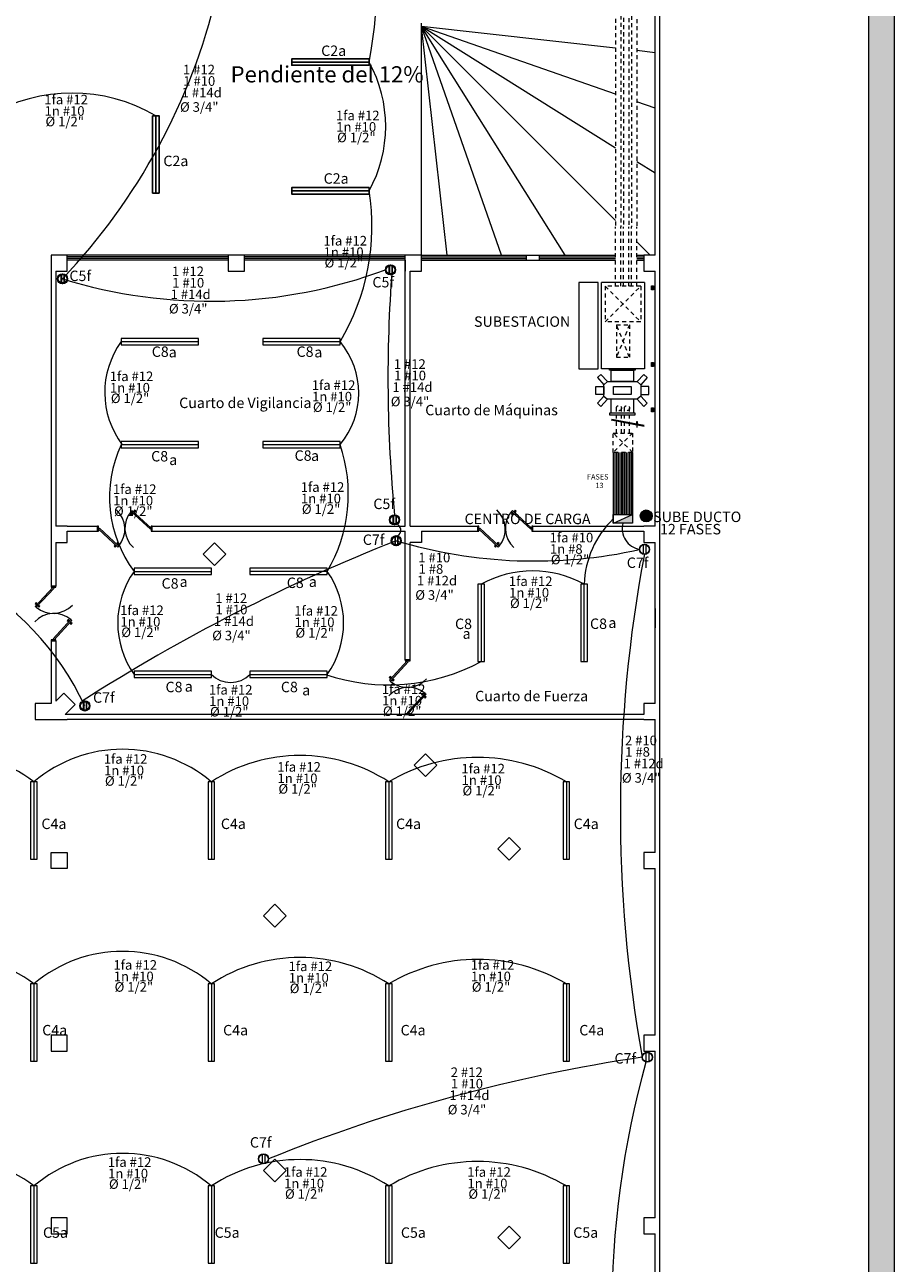
# Model space of a CAD drawing. Units: inches. Extents: x 370 to 1476, y 178 to 473.
# Drawn here: x 759 to 786, y 230 to 268 of the extents above; entities that cross this region are included whole.
import ezdxf

# ---------------------------------------------------------------- set-up
doc = ezdxf.new("R2010")
doc.units = ezdxf.units.IN
doc.header["$MEASUREMENT"] = 0
for name, pattern in [('CONTINUA', [0]), ('DASHDOT', [1, 0.5, -0.25, 0, -0.25]), ('DASHED', [0.75, 0.5, -0.25]), ('HIDDEN2', [0.1875, 0.125, -0.0625])]:
    doc.linetypes.add(name, pattern=pattern)
doc.layers.get('0').update_dxf_attribs({"color": 4, "lineweight": 0})
doc.layers.add('INSTALACION ELECTRICA', color=6, linetype='Continuous', lineweight=18)
doc.layers.add('lamparas para tienda', color=3, linetype='Continuous', lineweight=20)
doc.layers.add('SOLAPA', color=1, linetype='DASHDOT')
doc.styles.add('GRECA', font='arial.ttf')

# ---------------------------------------------------------------- blocks, each defined once
blk = doc.blocks.new('P17015v2')
for p, q in [((-0.659, 0.615), (-0.632, 0.645)), ((-0.659, 0.615), (-0.059, 0.06)), ((-0.638, 0.555), (-0.658, 0.533)), ((-0.658, 0.533), (-0.621, 0.499)), ((-0.601, 0.521), (-0.638, 0.555)), ((-0.032, 0.09), (-0.632, 0.645)), ((-0.607, 0.568), (-0.627, 0.546)), ((-0.621, 0.499), (-0.601, 0.521)), ((-0.609, 0.53), (-0.59, 0.551)), ((-0.58, 0.597), (-0.56, 0.618)), ((-0.549, 0.65), (-0.57, 0.628)), ((-0.57, 0.628), (-0.533, 0.594)), ((-0.543, 0.602), (-0.562, 0.581)), ((-0.513, 0.617), (-0.549, 0.65)), ((-0.533, 0.594), (-0.513, 0.617)), ((-1.641, 0.09), (-1.668, 0.06)), ((-1.668, 0.06), (-1.068, -0.495)), ((-1.041, -0.465), (-1.641, 0.09)), ((-0.059, 0.06), (-0.032, 0.09)), ((-1.091, -0.38), (-1.11, -0.401)), ((-1.079, -0.349), (-1.099, -0.371)), ((-1.099, -0.371), (-1.062, -0.405)), ((-1.042, -0.383), (-1.079, -0.349)), ((-1.062, -0.405), (-1.042, -0.383)), ((-1.167, -0.444), (-1.187, -0.467)), ((-1.187, -0.467), (-1.151, -0.5)), ((-1.13, -0.478), (-1.167, -0.444)), ((-1.157, -0.452), (-1.138, -0.431)), ((-1.151, -0.5), (-1.13, -0.478)), ((-1.12, -0.447), (-1.14, -0.468)), ((-1.093, -0.418), (-1.073, -0.396)), ((-1.041, -0.465), (-1.068, -0.495))]:
    blk.add_line(p, q)
for points in [[(-1.67, 0), (-1.67, 0.15), (-1.7, 0.15), (-1.7, 0)], [(-0.03, 0.15), (-0.03, 0), (0, 0), (0, 0.15)]]:
    blk.add_lwpolyline(points, close=True)
for centre, start, end in [((-1.668, 0.06), 320.0104, 47.208), ((-0.032, 0.09), 140.0104, 227.208)]:
    blk.add_arc(centre, 0.818, start, end)
blk = doc.blocks.new('250')
at = {"layer": 'INSTALACION ELECTRICA', "color": 1}
for p, q in [((479.511, 109.751), (479.511, 109.448)), ((479.512, 109.752), (479.512, 109.448)), ((479.513, 109.752), (479.513, 109.448)), ((479.514, 109.752), (479.514, 109.448)), ((479.515, 109.752), (479.515, 109.448)), ((479.515, 109.752), (479.515, 109.456)), ((479.515, 109.752), (479.515, 109.448)), ((479.516, 109.752), (479.516, 109.448)), ((479.517, 109.752), (479.517, 109.448)), ((479.518, 109.752), (479.518, 109.448)), ((479.519, 109.752), (479.519, 109.448)), ((479.52, 109.752), (479.52, 109.448)), ((479.521, 109.752), (479.521, 109.448)), ((479.522, 109.752), (479.522, 109.448)), ((479.523, 109.752), (479.523, 109.448)), ((479.524, 109.752), (479.524, 109.448)), ((479.597, 109.752), (479.597, 109.448)), ((479.598, 109.752), (479.598, 109.448)), ((479.599, 109.752), (479.599, 109.448)), ((479.6, 109.752), (479.6, 109.448)), ((479.601, 109.752), (479.601, 109.448)), ((479.602, 109.752), (479.602, 109.448)), ((479.602, 109.752), (479.602, 109.448)), ((479.602, 109.752), (479.602, 109.448)), ((479.603, 109.752), (479.603, 109.448)), ((479.604, 109.752), (479.604, 109.448)), ((479.604, 109.752), (479.604, 109.448)), ((479.605, 109.752), (479.605, 109.448)), ((479.606, 109.752), (479.606, 109.448)), ((479.607, 109.752), (479.607, 109.448)), ((479.608, 109.752), (479.608, 109.45))]:
    blk.add_line(p, q, dxfattribs=at)
for radius in [0.158, 0.157, 0.156, 0.155, 0.154, 0.153, 0.152, 0.151, 0.15, 0.149, 0.148, 0.147, 0.146, 0.145, 0.144, 0.143, 0.142, 0.141, 0.14, 0.139, 0.138, 0.137, 0.136, 0.135, 0.134, 0.133, 0.132, 0.131]:
    blk.add_circle((479.559, 109.6), radius, dxfattribs=at)
blk = doc.blocks.new('500')
at = {"layer": 'INSTALACION ELECTRICA'}
for p, q in [((560.871, 111.069), (560.871, 110.765)), ((560.958, 111.069), (560.958, 110.765))]:
    blk.add_line(p, q, dxfattribs=at)
for radius in [0.158, 0.147]:
    blk.add_circle((560.914, 110.917), radius, dxfattribs=at)
blk = doc.blocks.new('fa')
at = {"layer": 'SOLAPA', "color": 2, "linetype": 'Continuous', "ltscale": 3, "style": 'GRECA'}
for s, p in [('1fa #12', (773.999, 250.603)), ('1n #10', (774.007, 250.247)), ('%%C 1/2" ', (774.035, 249.92))]:
    blk.add_text(s, height=0.2979, dxfattribs=at).set_placement(p)
blk = doc.blocks.new('ygub')
at = {"layer": 'SOLAPA', "color": 2, "linetype": 'Continuous', "ltscale": 3, "style": 'GRECA'}
for s, p in [('2 #12', (772.194, 235.351)), ('1 #10', (772.202, 234.995)), ('1 #14d', (772.152, 234.635)), ('%%C 3/4" ', (772.1, 234.188))]:
    blk.add_text(s, height=0.2979, dxfattribs=at).set_placement(p)
blk = doc.blocks.new('ygh')
at = {"layer": 'SOLAPA', "color": 2, "linetype": 'Continuous', "ltscale": 3, "style": 'GRECA'}
for s, p in [('1 #12', (717.625, 243.524)), ('1 #10', (717.633, 243.169)), ('1 #14d', (717.583, 242.809)), ('%%C 3/4" ', (717.532, 242.362))]:
    blk.add_text(s, height=0.2979, dxfattribs=at).set_placement(p)

msp = doc.modelspace()

# ---------------------------------------------------------------- hatches: boundary and pattern name
at = {"layer": 'lamparas para tienda'}
h = msp.add_hatch(color=256, dxfattribs=at)
h.paths.add_polyline_path([(606.768, 297.359), (785.168, 297.359), (785.168, 178.959), (606.768, 178.959)], flags=16)
h.paths.add_polyline_path([(605.968, 298.159), (785.968, 298.159), (785.968, 178.159), (605.968, 178.159)])
for points in [[(777.844, 252.829), (777.25, 252.56), (777.844, 252.56)], [(778.454, 252.782, 1), (778.083, 252.782, 1)]]:
    msp.add_hatch(color=256, dxfattribs=at).paths.add_polyline_path(points)

# ---------------------------------------------------------------- linework, layer by layer
at = {"color": 4}
for p, q in [((778.692, 219.457), (778.692, 286.089)), ((778.692, 215.423), (778.692, 286.089)), ((778.692, 237.734), (778.692, 269.58)), ((778.542, 260.881), (778.542, 268.881)), ((771.283, 260.881), (771.283, 268.089)), ((777.313, 261.96), (771.283, 267.99)), ((777.313, 261.96), (771.283, 267.99)), ((772.084, 260.881), (771.283, 267.99)), ((773.77, 260.881), (771.283, 267.99)), ((775.749, 260.881), (771.283, 267.99)), ((777.313, 267.31), (771.283, 267.99)), ((777.313, 265.88), (771.283, 267.99)), ((777.313, 264.201), (771.283, 267.99)), ((778.542, 267.172), (777.973, 267.236)), ((778.391, 260.881), (777.973, 261.3)), ((778.391, 260.881), (777.973, 261.3)), ((765.283, 260.881), (760.283, 260.881)), ((765.783, 260.881), (765.283, 260.881)), ((770.783, 260.881), (765.783, 260.881)), ((770.783, 252.458), (770.783, 260.881)), ((771.283, 260.881), (774.537, 260.881)), ((774.537, 260.881), (774.537, 260.731)), ((774.537, 260.881), (774.937, 260.881)), ((774.937, 260.881), (774.937, 260.731)), ((774.937, 260.881), (777.313, 260.881)), ((777.973, 260.881), (778.192, 260.881)), ((765.283, 260.831), (760.283, 260.831)), ((765.283, 260.781), (760.283, 260.781)), ((765.283, 260.731), (760.283, 260.731)), ((770.783, 260.831), (765.783, 260.831)), ((770.783, 260.781), (765.783, 260.781)), ((770.783, 260.731), (765.783, 260.731)), ((771.283, 260.831), (774.537, 260.831)), ((771.283, 260.781), (774.537, 260.781)), ((771.283, 260.731), (774.537, 260.731)), ((774.537, 260.731), (774.937, 260.731)), ((774.937, 260.831), (777.313, 260.831)), ((774.937, 260.781), (777.313, 260.781)), ((774.937, 260.731), (777.313, 260.731)), ((777.973, 260.831), (778.192, 260.831)), ((777.973, 260.781), (778.192, 260.781)), ((777.973, 260.731), (778.192, 260.731)), ((759.783, 260.381), (759.783, 250.601)), ((759.933, 260.381), (759.933, 252.458)), ((770.933, 252.458), (770.933, 260.381)), ((778.542, 252.458), (778.542, 260.381)), ((760.283, 252.458), (761.223, 252.458)), ((761.223, 252.308), (761.223, 252.458)), ((762.923, 252.458), (770.783, 252.458)), ((762.923, 252.308), (762.923, 252.458)), ((770.933, 252.458), (773.039, 252.458)), ((773.039, 252.308), (773.039, 252.458)), ((774.739, 252.458), (778.192, 252.458)), ((774.739, 252.308), (774.739, 252.458)), ((760.283, 252.308), (761.223, 252.308)), ((762.07, 252.308), (762.077, 252.308)), ((762.923, 252.308), (770.783, 252.308)), ((770.783, 248.308), (770.783, 252.308)), ((771.286, 252.308), (773.039, 252.308)), ((774.739, 252.308), (778.192, 252.308)), ((759.933, 251.958), (759.933, 250.601)), ((770.933, 248.308), (770.933, 251.958)), ((778.542, 246.958), (778.542, 251.958)), ((759.783, 250.601), (759.933, 250.601)), ((759.783, 249.753), (759.783, 249.746)), ((759.933, 249.756), (759.933, 249.748)), ((759.783, 248.901), (759.783, 246.958)), ((759.783, 248.901), (759.933, 248.901)), ((759.933, 248.901), (759.933, 247.027)), ((770.783, 248.308), (770.933, 248.308)), ((760.177, 247.271), (759.933, 247.027)), ((760.53, 246.918), (760.177, 247.271)), ((759.783, 246.958), (759.283, 246.958)), ((759.283, 246.958), (759.283, 246.458)), ((760.221, 246.608), (760.53, 246.918)), ((760.283, 246.67), (760.221, 246.608)), ((759.283, 246.458), (759.783, 246.458)), ((759.783, 246.458), (760.283, 246.458)), ((778.192, 246.608), (760.221, 246.608)), ((778.192, 246.458), (760.283, 246.458)), ((778.542, 242.328), (778.542, 246.458)), ((778.542, 236.653), (778.542, 241.828)), ((778.542, 230.978), (778.542, 236.153)), ((778.542, 226.349), (778.542, 230.478))]:
    msp.add_line(p, q, dxfattribs=at)
for p, q in [((778.542, 265.45), (777.973, 265.649)), ((778.542, 263.429), (777.973, 263.786)), ((778.542, 249.906), (778.542, 249.306))]:
    msp.add_line(p, q)
at = {"color": 144, "lineweight": 0}
for p, q in [((777.222, 260.881), (777.313, 260.881)), ((777.222, 260.731), (777.313, 260.731))]:
    msp.add_line(p, q, dxfattribs=at)
at = {"color": 144, "linetype": 'DASHED', "lineweight": 0, "ltscale": 0.5}
for p, q in [((777.222, 260.831), (777.313, 260.831)), ((777.222, 260.781), (777.313, 260.781))]:
    msp.add_line(p, q, dxfattribs=at)
at = {"color": 4}
for points in [[(760.283, 260.881), (760.283, 260.881), (759.783, 260.881), (759.783, 260.381)], [(759.933, 260.381), (760.283, 260.381), (760.283, 260.881)], [(765.783, 260.881), (765.783, 260.881), (765.283, 260.881)], [(765.283, 260.881), (765.283, 260.381), (765.783, 260.381), (765.783, 260.881)], [(771.283, 260.881), (770.783, 260.881)], [(770.933, 260.381), (771.283, 260.381), (771.283, 260.881)], [(778.542, 260.881), (778.192, 260.881)], [(778.192, 260.881), (778.192, 260.381), (778.542, 260.381)], [(778.692, 260.381), (778.692, 260.881)], [(770.783, 260.731), (770.783, 260.381)], [(759.783, 252.458), (759.783, 252.458), (759.783, 251.958)], [(760.283, 252.458), (759.933, 252.458)], [(778.542, 252.458), (778.192, 252.458)], [(778.692, 251.958), (778.692, 251.958), (778.692, 252.458)], [(759.933, 251.958), (760.283, 251.958), (760.283, 252.308)], [(771.286, 252.308), (771.286, 251.958), (770.933, 251.958)], [(778.192, 252.308), (778.192, 251.958), (778.542, 251.958)], [(778.542, 246.958), (778.192, 246.958), (778.192, 246.608)], [(778.692, 246.458), (778.692, 246.458), (778.692, 246.958)], [(778.192, 246.458), (778.542, 246.458)], [(778.542, 242.328), (778.192, 242.328), (778.192, 241.828), (778.542, 241.828)], [(778.692, 241.828), (778.692, 241.828), (778.692, 242.328)], [(778.542, 236.653), (778.192, 236.653), (778.192, 236.153), (778.542, 236.153)], [(778.692, 236.153), (778.692, 236.153), (778.692, 236.653)], [(778.542, 230.978), (778.192, 230.978), (778.192, 230.478), (778.542, 230.478)], [(778.692, 230.478), (778.692, 230.978)]]:
    msp.add_lwpolyline(points, dxfattribs=at)
for points in [[(764.854, 251.242), (765.208, 251.595), (764.854, 251.949), (764.501, 251.595)], [(771.409, 244.687), (771.762, 245.041), (771.409, 245.394), (771.055, 245.041)], [(774.007, 242.089), (774.36, 242.443), (774.007, 242.796), (773.653, 242.443)], [(759.783, 242.328), (760.283, 242.328), (760.283, 241.828), (759.783, 241.828)], [(766.731, 240.01), (767.085, 240.363), (766.731, 240.717), (766.377, 240.363)], [(759.783, 236.153), (760.283, 236.153), (760.283, 236.653), (759.783, 236.653)], [(766.731, 232.797), (767.085, 232.444), (766.731, 232.09), (766.377, 232.444)], [(759.783, 230.478), (760.283, 230.478), (760.283, 230.978), (759.783, 230.978)], [(774.007, 230.718), (774.36, 230.364), (774.007, 230.011), (773.653, 230.364)]]:
    msp.add_lwpolyline(points, close=True, dxfattribs=at)
at = {"layer": 'lamparas para tienda', "color": 5, "linetype": 'HIDDEN2'}
for p, q in [((777.313, 282.627), (777.313, 261.763)), ((777.473, 282.501), (777.473, 261.763)), ((777.563, 282.43), (777.563, 261.763)), ((777.723, 282.42), (777.723, 261.763)), ((777.813, 282.491), (777.813, 261.763)), ((777.973, 282.617), (777.973, 261.763)), ((777.313, 259.915), (777.313, 261.763)), ((777.473, 259.915), (777.473, 261.763)), ((777.563, 259.915), (777.563, 261.763)), ((777.723, 259.915), (777.723, 261.763)), ((777.813, 259.915), (777.813, 261.763)), ((777.973, 259.915), (777.973, 261.763)), ((776.993, 259.915), (776.993, 258.815)), ((778.093, 259.915), (776.993, 259.915)), ((776.993, 258.815), (778.093, 259.915)), ((776.993, 259.915), (778.093, 258.815)), ((778.093, 259.915), (778.093, 258.815)), ((778.093, 258.815), (776.993, 258.815)), ((777.343, 258.715), (777.743, 258.715)), ((777.343, 258.715), (777.343, 257.715)), ((777.743, 258.715), (777.343, 257.715)), ((777.743, 257.715), (777.343, 258.715)), ((777.743, 258.715), (777.743, 257.715)), ((777.343, 257.715), (777.743, 257.715)), ((777.338, 255.355), (777.338, 256.13)), ((777.498, 255.355), (777.498, 256.13)), ((777.588, 255.355), (777.588, 256.13)), ((777.748, 255.355), (777.748, 256.13)), ((777.843, 254.755), (777.243, 255.355)), ((777.843, 255.355), (777.243, 254.755))]:
    msp.add_line(p, q, dxfattribs=at)
at = {"layer": 'lamparas para tienda', "color": 5}
for p, q in [((778.213, 260.035), (776.873, 260.035)), ((776.873, 257.355), (776.873, 260.035)), ((778.213, 260.035), (778.213, 257.355)), ((778.432, 259.865), (778.493, 259.865)), ((778.486, 259.846), (778.439, 259.884)), ((778.441, 259.843), (778.484, 259.887)), ((778.463, 259.896), (778.463, 259.834)), ((778.432, 257.489), (778.493, 257.489)), ((778.486, 257.47), (778.439, 257.508)), ((778.441, 257.467), (778.484, 257.511)), ((778.463, 257.52), (778.463, 257.458)), ((778.213, 257.355), (776.873, 257.355)), ((778.432, 256.079), (778.493, 256.079)), ((778.486, 256.06), (778.439, 256.098)), ((778.441, 256.057), (778.484, 256.101)), ((778.463, 256.11), (778.463, 256.048)), ((777.176, 255.764), (777.97, 255.615)), ((777.193, 255.79), (777.97, 255.641)), ((777.97, 255.641), (777.97, 255.714)), ((777.97, 255.714), (777.988, 255.714)), ((777.97, 255.615), (777.97, 255.535)), ((777.97, 255.535), (777.988, 255.535)), ((777.988, 255.714), (777.988, 255.637)), ((777.988, 255.637), (778.203, 255.596)), ((777.988, 255.611), (778.203, 255.571)), ((777.988, 255.535), (777.988, 255.611)), ((759.244, 244.52), (759.244, 242.12)), ((764.758, 244.52), (764.758, 242.12)), ((770.271, 244.52), (770.271, 242.12)), ((775.785, 244.52), (775.785, 242.12)), ((759.244, 238.243), (759.244, 235.843)), ((764.758, 238.243), (764.758, 235.843)), ((770.271, 238.243), (770.271, 235.843)), ((775.785, 238.243), (775.785, 235.843))]:
    msp.add_line(p, q, dxfattribs=at)
at = {"layer": 'lamparas para tienda', "color": 8}
for p, q in [((761.958, 258.195), (764.358, 258.195)), ((766.358, 258.195), (768.758, 258.195)), ((761.958, 254.995), (764.358, 254.995)), ((766.358, 254.995), (768.758, 254.995)), ((762.358, 251.058), (764.758, 251.058)), ((768.358, 251.058), (765.958, 251.058)), ((773.137, 250.658), (773.137, 248.258)), ((776.337, 248.258), (776.337, 250.658)), ((762.358, 247.858), (764.758, 247.858)), ((765.958, 247.858), (768.358, 247.858))]:
    msp.add_line(p, q, dxfattribs=at)
at = {"layer": 'lamparas para tienda'}
for p, q in [((777.243, 254.755), (777.243, 252.56)), ((777.293, 254.755), (777.293, 252.829)), ((777.343, 254.755), (777.343, 252.829)), ((777.393, 254.755), (777.393, 252.829)), ((777.443, 254.755), (777.443, 252.829)), ((777.493, 254.755), (777.493, 252.829)), ((777.543, 254.755), (777.543, 252.829)), ((777.593, 254.755), (777.593, 252.829)), ((777.643, 254.755), (777.643, 252.829)), ((777.693, 254.755), (777.693, 252.829)), ((777.743, 254.755), (777.743, 252.829)), ((777.793, 254.755), (777.793, 252.829)), ((777.843, 254.755), (777.843, 252.829)), ((777.25, 252.56), (777.844, 252.829))]:
    msp.add_line(p, q, dxfattribs=at)
at = {"layer": 'lamparas para tienda', "color": 4}
for p, q in [((759.244, 231.966), (759.244, 229.566)), ((764.758, 231.966), (764.758, 229.566)), ((770.271, 231.966), (770.271, 229.566)), ((775.785, 231.966), (775.785, 229.566))]:
    msp.add_line(p, q, dxfattribs=at)
at = {"layer": 'lamparas para tienda'}
for points in [[(605.968, 298.159), (785.968, 298.159), (785.968, 178.159), (605.968, 178.159)], [(606.768, 297.359), (785.168, 297.359), (785.168, 178.959), (606.768, 178.959)], [(777.243, 252.829), (777.844, 252.829), (777.844, 252.56), (777.243, 252.56)]]:
    msp.add_lwpolyline(points, close=True, dxfattribs=at)
at = {"layer": 'lamparas para tienda', "color": 5}
for points in [[(776.173, 260.035), (776.173, 257.355), (776.773, 257.355), (776.773, 260.035)], [(778.432, 259.926), (778.493, 259.926), (778.493, 259.804), (778.432, 259.804)], [(778.432, 257.55), (778.493, 257.55), (778.493, 257.428), (778.432, 257.428)], [(776.948, 256.855), (777.06, 256.955), (776.86, 257.179), (776.748, 257.079)], [(777.923, 257.305), (777.123, 257.305), (777.123, 257.355), (777.923, 257.355)], [(777.873, 257.305), (777.873, 256.955), (777.173, 256.955), (777.173, 257.305)], [(778.098, 256.855), (777.986, 256.955), (778.186, 257.179), (778.297, 257.079)], [(776.948, 256.805), (776.948, 256.555), (776.698, 256.555), (776.698, 256.805)], [(777.798, 256.805), (777.798, 256.555), (777.248, 256.555), (777.248, 256.805)], [(778.098, 256.805), (778.098, 256.555), (778.348, 256.555), (778.348, 256.805)], [(776.948, 256.505), (777.06, 256.405), (776.86, 256.182), (776.748, 256.281)], [(778.098, 256.505), (777.986, 256.405), (778.186, 256.182), (778.297, 256.281)], [(777.923, 255.97), (777.123, 255.97), (777.123, 255.92), (777.923, 255.92)], [(778.432, 256.14), (778.493, 256.14), (778.493, 256.018), (778.432, 256.018)], [(759.344, 242.12), (759.344, 244.52), (759.144, 244.52), (759.144, 242.12)], [(764.858, 242.12), (764.858, 244.52), (764.658, 244.52), (764.658, 242.12)], [(770.371, 242.12), (770.371, 244.52), (770.171, 244.52), (770.171, 242.12)], [(775.885, 242.12), (775.885, 244.52), (775.685, 244.52), (775.685, 242.12)], [(759.344, 235.843), (759.344, 238.243), (759.144, 238.243), (759.144, 235.843)], [(764.858, 235.843), (764.858, 238.243), (764.658, 238.243), (764.658, 235.843)], [(770.371, 235.843), (770.371, 238.243), (770.171, 238.243), (770.171, 235.843)], [(775.885, 235.843), (775.885, 238.243), (775.685, 238.243), (775.685, 235.843)]]:
    msp.add_lwpolyline(points, close=True, dxfattribs=at)
at = {"layer": 'lamparas para tienda', "color": 8}
for points in [[(761.958, 258.095), (764.358, 258.095), (764.358, 258.295), (761.958, 258.295)], [(766.358, 258.095), (768.758, 258.095), (768.758, 258.295), (766.358, 258.295)], [(761.958, 254.895), (764.358, 254.895), (764.358, 255.095), (761.958, 255.095)], [(766.358, 254.895), (768.758, 254.895), (768.758, 255.095), (766.358, 255.095)], [(762.358, 250.958), (764.758, 250.958), (764.758, 251.158), (762.358, 251.158)], [(765.958, 250.958), (768.358, 250.958), (768.358, 251.158), (765.958, 251.158)], [(773.037, 250.658), (773.037, 248.258), (773.237, 248.258), (773.237, 250.658)], [(776.237, 250.658), (776.237, 248.258), (776.437, 248.258), (776.437, 250.658)], [(762.358, 247.758), (764.758, 247.758), (764.758, 247.958), (762.358, 247.958)], [(765.958, 247.758), (768.358, 247.758), (768.358, 247.958), (765.958, 247.958)]]:
    msp.add_lwpolyline(points, close=True, dxfattribs=at)
at = {"layer": 'lamparas para tienda', "color": 5}
for points in [[(776.948, 256.505), (776.948, 256.855)], [(777.06, 256.955), (777.986, 256.955)], [(778.098, 256.855), (778.098, 256.505)], [(777.986, 256.405), (777.06, 256.405)], [(777.873, 256.405), (777.873, 255.97), (777.173, 255.97), (777.173, 256.405)]]:
    msp.add_lwpolyline(points, dxfattribs=at)
at = {"layer": 'lamparas para tienda', "color": 5, "linetype": 'HIDDEN2'}
msp.add_lwpolyline([(777.843, 255.355), (777.843, 254.755), (777.243, 254.755), (777.243, 255.355)], close=True, dxfattribs=at)
at = {"layer": 'lamparas para tienda', "color": 4}
for points in [[(759.344, 229.566), (759.344, 231.966), (759.144, 231.966), (759.144, 229.566)], [(759.344, 229.566), (759.344, 231.966), (759.144, 231.966), (759.144, 229.566)], [(764.858, 229.566), (764.858, 231.966), (764.658, 231.966), (764.658, 229.566)], [(764.858, 229.566), (764.858, 231.966), (764.658, 231.966), (764.658, 229.566)], [(770.371, 229.566), (770.371, 231.966), (770.171, 231.966), (770.171, 229.566)], [(770.371, 229.566), (770.371, 231.966), (770.171, 231.966), (770.171, 229.566)], [(775.885, 229.566), (775.885, 231.966), (775.685, 231.966), (775.685, 229.566)], [(775.885, 229.566), (775.885, 231.966), (775.685, 231.966), (775.685, 229.566)]]:
    msp.add_lwpolyline(points, close=True, dxfattribs=at)
at = {"layer": 'lamparas para tienda', "color": 5}
for centre in [(778.463, 259.865), (778.463, 257.489), (778.463, 256.079)]:
    msp.add_circle(centre, 0.0307, dxfattribs=at)
at = {"layer": 'lamparas para tienda', "color": 5, "linetype": 'HIDDEN2'}
for centre in [(777.418, 256.13), (777.668, 256.13)]:
    msp.add_circle(centre, 0.08, dxfattribs=at)
at = {"layer": 'lamparas para tienda'}
msp.add_circle((778.268, 252.782), 0.186, dxfattribs=at)
at = {"layer": 'lamparas para tienda', "color": 3}
for centre, radius, start, end in [((754.171, 269.783), 15.756, 349.3869, 10.6131), ((766.035, 264.881), 4.138, 331.0985, 28.9015), ((760.433, 260.757), 5.159, 59.7382, 120.2618), ((762.759, 261.776), 6.986, 329.1584, 9.1005), ((764.142, 256.617), 2.695, 144.1507, 217.0072), ((766.825, 256.595), 2.509, 320.3859, 39.6141), ((765.434, 253.359), 3.842, 154.805, 216.7995), ((764.267, 253.462), 4.745, 329.5578, 18.839), ((779.308, 250.557), 2.973, 134.0139, 178.0465), ((764.622, 249.458), 2.772, 144.7499, 215.2501), ((766.102, 249.458), 2.765, 324.6472, 35.3528), ((774.739, 247.79), 3.285, 60.8216, 119.1784), ((770.265, 253.562), 6.032, 251.0204, 298.4394), ((765.358, 248.451), 0.843, 224.6523, 315.3477), ((762.001, 241.274), 4.258, 49.6546, 130.3454), ((756.487, 240.923), 4.532, 52.5316, 127.4684), ((767.515, 240.295), 5.045, 56.8731, 123.1269), ((773.028, 239.905), 5.375, 59.1459, 120.8541), ((756.487, 234.646), 4.532, 52.5316, 127.4684), ((762.001, 234.997), 4.258, 49.6546, 130.3454), ((767.515, 234.018), 5.045, 56.8731, 123.1269), ((773.028, 233.628), 5.375, 59.1459, 120.8541), ((756.487, 228.369), 4.532, 52.5316, 127.4684), ((762.001, 228.72), 4.258, 49.6546, 130.3454), ((767.515, 227.741), 5.045, 56.8731, 123.1269), ((773.028, 227.351), 5.375, 59.1459, 120.8541)]:
    msp.add_arc(centre, radius, start, end, dxfattribs=at)
at = {"layer": 'lamparas para tienda', "color": 1}
for centre, radius, start, end in [((746.096, 273.479), 19.36, 316.4849, 346.5378), ((764.742, 274.994), 15.543, 252.7602, 290.4204), ((814.168, 257.074), 43.925, 175.6209, 185.565), ((770.439, 252.343), 0.206, 298.8855, 74.066), ((778.167, 252.383), 0.648, 164.1067, 260.979), ((752.756, 243.106), 8.911, 25.0484, 97.6622), ((791.173, 199.494), 56.439, 111.4857, 122.6217), ((774.805, 266.414), 15.033, 253.3622, 282.4803), ((820.546, 243.592), 43.085, 169.2935, 190.1957), ((785.531, 185.896), 50.612, 98.3951, 112.0433), ((806.216, 228.031), 29.022, 164.4456, 195.8565)]:
    msp.add_arc(centre, radius, start, end, dxfattribs=at)
at = {"layer": 'SOLAPA', "linetype": 'CONTINUA'}
for p, q in [((767.258, 266.881), (769.658, 266.881)), ((763.033, 265.213), (763.033, 262.813)), ((767.258, 262.881), (769.658, 262.881))]:
    msp.add_line(p, q, dxfattribs=at)
for points in [[(769.658, 266.981), (767.258, 266.981), (767.258, 266.781), (769.658, 266.781)], [(762.933, 265.213), (762.933, 262.813), (763.133, 262.813), (763.133, 265.213)], [(769.658, 262.981), (767.258, 262.981), (767.258, 262.781), (769.658, 262.781)]]:
    msp.add_lwpolyline(points, close=True, dxfattribs=at)

# ---------------------------------------------------------------- block references
at = {"color": 4}
for p in [(762.923, 252.308), (774.739, 252.308)]:
    msp.add_blockref('P17015v2', p, dxfattribs=at)
at = {"color": 4, "rotation": 270}
for p in [(759.783, 248.901), (770.783, 246.608)]:
    msp.add_blockref('P17015v2', p, dxfattribs=at)
at = {"layer": 'lamparas para tienda', "color": 1}
for name, p in [('ygh', (46.253, 22.974)), ('fa', (-14.428, 14.965)), ('fa', (-5.37, 14.47)), ('fa', (-5.76, 10.579)), ('ygh', (45.91, 16.707)), ('ygh', (52.799, 13.826)), ('fa', (-12.398, 6.367)), ('fa', (-6.121, 6.092)), ('fa', (-12.299, 2.86)), ('fa', (-6.465, 2.926)), ('fa', (0, 0)), ('ygh', (47.253, 6.555)), ('fa', (-12.073, -0.902)), ('fa', (-6.664, -0.919)), ('fa', (-9.317, -3.37)), ('fa', (-3.946, -3.354)), ('fa', (-12.581, -5.521)), ('fa', (-7.193, -5.767)), ('fa', (-1.476, -5.822)), ('fa', (-12.281, -11.92)), ('fa', (-6.842, -11.963)), ('fa', (-1.186, -11.92)), ('ygub', (0, 0)), ('fa', (-12.456, -18.044)), ('fa', (-6.989, -18.352)), ('fa', (-1.293, -18.352))]:
    msp.add_blockref(name, p, dxfattribs=at)
at = {"layer": 'lamparas para tienda'}
for name, p in [('250', (290.764, 150.828)), ('250', (280.576, 150.549)), ('250', (290.888, 143.062)), ('250', (290.942, 142.411)), ('500', (217.297, 140.826)), ('250', (281.27, 137.279)), ('500', (217.386, 125.049)), ('500', (205.464, 121.891))]:
    msp.add_blockref(name, p, dxfattribs=at)

# ---------------------------------------------------------------- texts
at = {"attachment_point": 1}
for s, insert, char_height, width in [('{\\fArial|b0|i0|c0|p34;Pendiente del 12%}', (765.355, 266.752), 0.504, 402.91308), ('{\\fArial|b0|i0|c0|p34;SUBESTACION}', (772.917, 258.98), 0.324, 259.01555), ('{\\fArial|b0|i0|c0|p34;Cuarto de Vigilancia}', (763.759, 256.456), 0.324, 259.01555), ('{\\fArial|b0|i0|c0|p34;Cuarto de Máquinas}', (771.401, 256.232), 0.324, 259.01555), ('{\\fArial|b0|i0|c0|p34;Cuarto de Fuerza}', (772.952, 247.347), 0.324, 259.01555)]:
    msp.add_mtext(s, dxfattribs=dict(at, insert=insert, char_height=char_height, width=width))
at = {"layer": 'lamparas para tienda', "char_height": 0.324, "width": 259.01555, "attachment_point": 1}
for s, insert in [('{\\fComic Sans MS|b0|i0|c0|p66;\\C6;C5f}', (760.35, 260.401)), ('{\\fComic Sans MS|b0|i0|c0|p66;\\C6;C5f}', (769.761, 260.204)), ('{\\fComic Sans MS|b0|i0|c0|p66;\\C6;C5f}', (769.79, 253.318)), ('{\\fComic Sans MS|b0|i0|c0|p66;\\C6;C7f}', (769.463, 252.205)), ('{\\fComic Sans MS|b0|i0|c0|p66;\\C6;C7f}', (777.661, 251.489)), ('{\\fComic Sans MS|b0|i0|c0|p66;\\C6;C7f}', (761.084, 247.301)), ('{\\fComic Sans MS|b0|i0|c0|p66;\\C6;C7f}', (777.28, 236.092)), ('{\\fComic Sans MS|b0|i0|c0|p66;\\C6;C7f}', (765.956, 233.482))]:
    msp.add_mtext(s, dxfattribs=dict(at, insert=insert))
at = {"layer": 'lamparas para tienda', "color": 8, "char_height": 0.324, "width": 259.01555, "attachment_point": 1}
for insert in [(762.907, 258.046), (767.405, 258.046), (762.889, 254.798), (767.344, 254.818), (763.213, 250.846), (767.101, 250.866), (772.327, 249.591), (776.519, 249.594), (763.335, 247.629), (766.918, 247.629)]:
    msp.add_mtext('{\\fComic Sans MS|b0|i0|c0|p66;C8}', dxfattribs=dict(at, insert=insert))
at = {"layer": 'SOLAPA', "color": 2, "linetype": 'Continuous', "ltscale": 3, "style": 'GRECA'}
for s, height, p in [('FASES', 0.1659, (776.427, 253.912)), ('13', 0.1659, (776.687, 253.646)), ('CENTRO DE CARGA ', 0.32497, (772.623, 252.526)), ('SUBE DUCTO', 0.325, (778.48, 252.59)), ('12 FASES', 0.325, (778.692, 252.208)), ('1fa #10', 0.2979, (775.266, 251.96)), ('1 #10', 0.2979, (771.186, 251.339)), ('1n #8', 0.2979, (775.274, 251.605)), ('1 #8', 0.2979, (771.194, 250.984)), ('%%C 1/2" ', 0.2979, (775.303, 251.278)), ('1 #12d', 0.2979, (771.144, 250.623)), ('%%C 3/4" ', 0.2979, (771.092, 250.176)), ('2 #10', 0.2979, (777.604, 245.657)), ('1 #8', 0.2979, (777.612, 245.302)), ('1 #12d', 0.2979, (777.562, 244.941)), ('%%C 3/4" ', 0.2979, (777.511, 244.494))]:
    msp.add_text(s, height=height, dxfattribs=at).set_placement(p)
at = {"layer": 'SOLAPA', "linetype": 'CONTINUA', "char_height": 0.324, "width": 259.01555, "attachment_point": 1}
for insert in [(768.17, 267.394), (763.267, 263.971), (768.246, 263.426)]:
    msp.add_mtext('{\\fComic Sans MS|b0|i0|c0|p66;C2a}', dxfattribs=dict(at, insert=insert))
at = {"layer": 'SOLAPA', "color": 7, "linetype": 'CONTINUA', "char_height": 0.324, "width": 259.01555, "attachment_point": 1}
for insert in [(763.434, 258.031), (767.956, 258.031), (767.855, 254.813), (763.45, 254.685), (763.773, 250.899), (767.787, 250.899), (777.089, 249.625), (772.562, 249.287), (763.933, 247.645), (767.581, 247.53)]:
    msp.add_mtext('{\\fComic Sans MS|b0|i0|c0|p66;a}', dxfattribs=dict(at, insert=insert))
at = {"layer": 'SOLAPA', "color": 5, "linetype": 'CONTINUA', "char_height": 0.324, "width": 259.01555, "attachment_point": 1}
for insert in [(759.481, 243.378), (765.054, 243.378), (770.495, 243.378), (776.013, 243.378), (759.505, 236.968), (765.123, 236.968), (770.637, 236.968), (776.186, 236.968)]:
    msp.add_mtext('{\\fComic Sans MS|b0|i0|c0|p66;C4a}', dxfattribs=dict(at, insert=insert))
at = {"layer": 'SOLAPA', "color": 4, "linetype": 'CONTINUA', "char_height": 0.324, "width": 259.01555, "attachment_point": 1}
for insert in [(759.529, 230.68), (764.86, 230.68), (770.645, 230.68), (775.998, 230.68)]:
    msp.add_mtext('{\\fComic Sans MS|b0|i0|c0|p66;C5a}', dxfattribs=dict(at, insert=insert))

doc.saveas('drawing.dxf')
